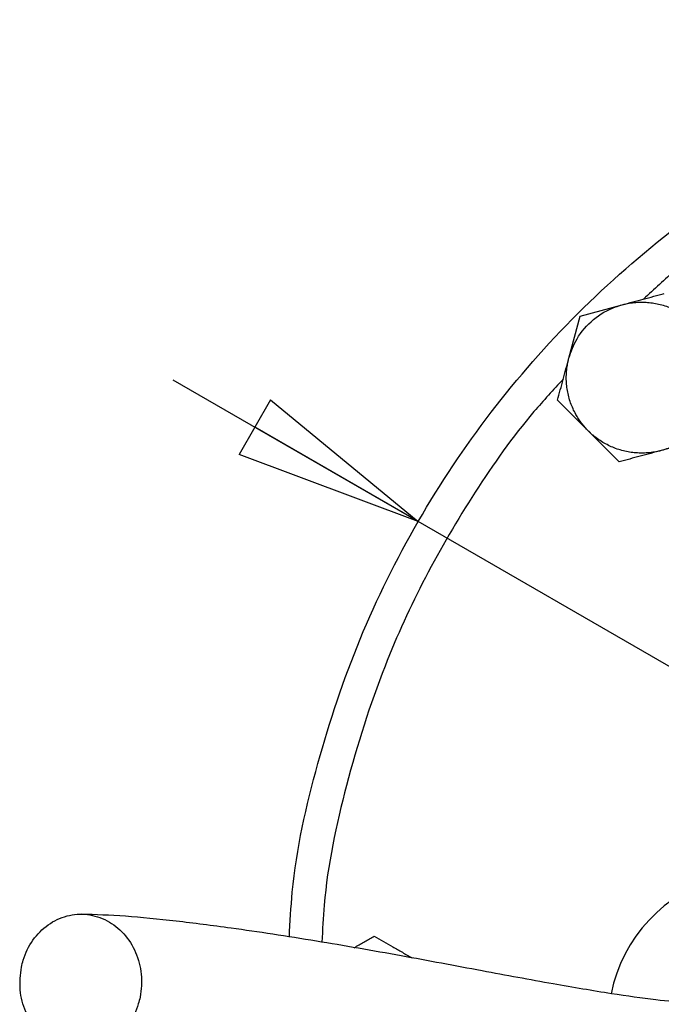
# Model space of a CAD drawing. Units: millimetres. Extents: x -4 to 213, y 0 to 297.
# Drawn here: x 55 to 64, y 91 to 104 of the extents above; entities that cross this region are included whole.
import ezdxf

# ---------------------------------------------------------------- set-up
doc = ezdxf.new("R2010")
doc.units = ezdxf.units.MM
doc.layers.add('FORMAT', color=7, linetype='Continuous')
doc.styles.add('SLDTEXTSTYLE0', font='TXT', dxfattribs={"width": 0.605})
doc.dimstyles.new('SLDDIMSTYLE3', dxfattribs={"dimtxt": 2.5, "dimasz": 2.5, "dimexe": 0, "dimexo": 0.0625, "dimtad": 1, "dimlfac": 5, "dimrnd": 1e-09, "dimzin": 12, "dimdsep": 46, "dimtxsty": 'SLDTEXTSTYLE0', "dimblk1": 'CLOSED', "dimblk2": 'CLOSED', "dimsah": 1, "dimcen": 0, "dimadec": 0, "dimazin": 3, "dimtfac": 1, "dimtmove": 0, "dimatfit": 3, "dimldrblk": 'CLOSED', "dimfxl": 0, "dimfrac": 2, "dimtolj": 1, "dimtzin": 12, "dimarcsym": 0})

# ---------------------------------------------------------------- blocks, each defined once
blk = doc.blocks.new('_Closed')
at = {"color": 0, "linetype": 'ByBlock', "lineweight": -2}
for p, q in [((-1, 0.166667), (0, 0)), ((-1, 0.166667), (-1, -0.166667)), ((0, 0), (-1, -0.166667)), ((0, 0), (-1, 0))]:
    blk.add_line(p, q, dxfattribs=at)
blk = doc.blocks.new('_D_3')
at = {"layer": 'FORMAT'}
for p, q in [((60.384, 97.39), (57.137, 99.265)), ((83.42, 84.09), (60.384, 97.39)), ((83.42, 84.09), (92.86, 78.64))]:
    blk.add_line(p, q, dxfattribs=at)
at = {"layer": 'FORMAT', "xscale": 2.5, "yscale": 2.5}
for p, rotation in [((60.384, 97.39, -54.219), 330.0000000000002), ((83.42, 84.09, -54.219), 150.0000000000003)]:
    blk.add_blockref('_Closed', p, dxfattribs=dict(at, rotation=rotation))
at = {"layer": 'FORMAT', "char_height": 2.5, "attachment_point": 1, "rotation": 330, "style": 'SLDTEXTSTYLE0'}
for s, insert in [('%%c', (87.197, 85.617)), ('133', (90.397, 83.77))]:
    blk.add_mtext(s, dxfattribs=dict(at, insert=insert))

msp = doc.modelspace()

# ---------------------------------------------------------------- linework, layer by layer
at = {"color": 7, "linetype": 'Continuous', "lineweight": 25}
for p, q in [((62.5298, 100.1126), (63.0875, 100.2621)), ((62.3803, 99.555), (62.5298, 100.1126)), ((62.6392, 98.589), (62.2309, 98.9973)), ((63.0474, 98.1808), (62.6392, 98.589)), ((64.1628, 98.4796), (63.6051, 98.3302))]:
    msp.add_line(p, q, dxfattribs=at)
msp.add_arc((64.9023, 90.7401), 2, 337.5, 168.71294, dxfattribs=at)
for points, knots in [([(58.6772, 91.8828), (58.6872, 92.0809), (58.7268, 92.8585), (59.0284, 94.1916), (59.5769, 95.8446), (60.3519, 97.4091), (61.3203, 98.8598), (62.4709, 100.1715), (63.7826, 101.322), (65.2333, 102.291), (66.798, 103.0636), (68.4501, 103.621), (70.1613, 103.9743), (71.3219, 104.0182), (71.9023, 104.0401)], [0, 0, 0, 0, 0.0301355, 0.118305, 0.2064745, 0.294644, 0.3828135, 0.470983, 0.5591525, 0.647322, 0.7354915, 0.823661, 0.9118305, 1, 1, 1, 1]), ([(63.0875, 100.2621), (63.134, 100.2745), (63.2275, 100.2996), (63.3676, 100.3371), (63.4836, 100.3682), (63.5761, 100.393), (63.6221, 100.4053), (63.6451, 100.4115)], [0, 0, 0, 0, 0.2466865, 0.4954365, 0.7469015, 0.8733376, 1, 1, 1, 1]), ([(62.3803, 99.555), (62.4116, 99.6424), (62.4807, 99.836), (62.6957, 100.0787), (62.9196, 100.2118), (63.0572, 100.253), (63.0875, 100.2621)], [0, 0, 0, 0, 0.2653573, 0.5872624, 0.9091675, 1, 1, 1, 1]), ([(63.0875, 100.2621), (63.1041, 100.2662), (63.1486, 100.2774), (63.2227, 100.2897), (63.2979, 100.2958), (63.3722, 100.2966), (63.4453, 100.2924), (63.5284, 100.2806), (63.6112, 100.2617), (63.6917, 100.2358), (63.7695, 100.2034), (63.844, 100.1648), (63.9158, 100.1196), (63.9738, 100.0756), (64.0194, 100.0363), (64.042, 100.0143), (64.0534, 100.0032)], [0, 0, 0, 0, 0.0491303, 0.1315026, 0.2148422, 0.2651703, 0.3443494, 0.4243018, 0.5054073, 0.5873231, 0.6665022, 0.7464547, 0.8275601, 0.9094759, 0.9546871, 1, 1, 1, 1]), ([(62.2309, 98.9973), (62.243, 99.0423), (62.2671, 99.1325), (62.3042, 99.2709), (62.342, 99.4119), (62.3675, 99.5072), (62.3803, 99.555)], [0, 0, 0, 0, 0.2472686, 0.4953626, 0.746874, 1, 1, 1, 1]), ([(62.6392, 98.589), (62.6233, 98.6055), (62.5916, 98.6386), (62.5481, 98.6924), (62.5079, 98.7494), (62.4695, 98.8131), (62.4341, 98.8836), (62.4027, 98.9614), (62.3777, 99.0426), (62.3598, 99.1254), (62.3489, 99.2088), (62.3451, 99.2926), (62.3483, 99.3775), (62.3574, 99.4498), (62.3687, 99.509), (62.3765, 99.5396), (62.3803, 99.555)], [0, 0, 0, 0, 0.0654974, 0.1313053, 0.1980769, 0.2651776, 0.3442872, 0.4239461, 0.5053373, 0.5873272, 0.6664368, 0.7460957, 0.8274869, 0.9094768, 0.9546876, 1, 1, 1, 1]), ([(64.3122, 99.0373), (64.281, 98.9499), (64.2118, 98.7563), (63.9969, 98.5136), (63.7729, 98.3805), (63.6354, 98.3393), (63.6051, 98.3302)], [0, 0, 0, 0, 0.2653573, 0.5872624, 0.9091675, 1, 1, 1, 1]), ([(63.6051, 98.3302), (63.5885, 98.326), (63.5439, 98.3148), (63.4699, 98.3026), (63.3946, 98.2965), (63.3203, 98.2957), (63.2473, 98.2999), (63.1641, 98.3117), (63.0814, 98.3306), (63.0008, 98.3564), (62.9231, 98.3888), (62.8485, 98.4274), (62.7767, 98.4727), (62.7187, 98.5166), (62.6732, 98.556), (62.6505, 98.578), (62.6392, 98.589)], [0, 0, 0, 0, 0.0491303, 0.1315026, 0.2148422, 0.2651703, 0.3443494, 0.4243018, 0.5054073, 0.5873231, 0.6665022, 0.7464547, 0.8275601, 0.9094759, 0.9546871, 1, 1, 1, 1]), ([(63.6051, 98.3302), (63.5585, 98.3177), (63.465, 98.2927), (63.325, 98.2552), (63.2089, 98.224), (63.1164, 98.1993), (63.0704, 98.1869), (63.0474, 98.1808)], [0, 0, 0, 0, 0.24668649, 0.49543653, 0.74690151, 0.87333757, 1, 1, 1, 1]), ([(55.1272, 91.4845), (55.1156, 91.3836), (55.0925, 91.1818), (55.1739, 90.8849), (55.3323, 90.6347), (55.5579, 90.4576), (55.8231, 90.374), (56.0985, 90.3931), (56.353, 90.513), (56.5578, 90.7198), (56.6598, 90.9292), (56.7172, 91.1536), (56.7295, 91.3913), (56.6531, 91.6868), (56.4933, 91.9373), (56.2681, 92.1143), (56.0028, 92.198), (55.7275, 92.1788), (55.4728, 92.059), (55.2687, 91.852), (55.1647, 91.6432), (55.1345, 91.5151), (55.1272, 91.4845)], [0, 0, 0, 0, 0.0536862, 0.1073724, 0.1610587, 0.2147449, 0.2684311, 0.3221173, 0.3758036, 0.4294898, 0.483176, 0.5, 0.5536862, 0.6073724, 0.6610587, 0.7147449, 0.7684311, 0.8221173, 0.8758036, 0.9294898, 0.983176, 1, 1, 1, 1]), ([(64.3758, 91.028), (64.3762, 91.0281), (64.3811, 91.0297), (64.3532, 91.0211), (64.2781, 91.0118), (64.1354, 91.0062), (63.9195, 91.0113), (63.5227, 91.0467), (62.9143, 91.1331), (62.1346, 91.2662), (61.1923, 91.4413), (60.1274, 91.6417), (59.0003, 91.8379), (57.9982, 91.9915), (57.1575, 92.0983), (56.4734, 92.1663), (56.111, 92.1793), (55.9262, 92.1859)], [0, 0, 0, 0, 0.0036537, 0.0429617, 0.090648, 0.1245397, 0.1553173, 0.2100225, 0.2729451, 0.3480873, 0.4354446, 0.5336562, 0.6394209, 0.7522311, 0.8314794, 0.9140602, 1, 1, 1, 1]), ([(59.5364, 91.7413), (59.5418, 91.7445), (59.5895, 91.772), (59.6574, 91.8112), (59.7404, 91.8591), (59.7816, 91.8829), (59.8023, 91.8948)], [0, 0, 0, 0, 0.0602825, 0.5286201, 0.7640992, 1, 1, 1, 1]), ([(59.8023, 91.8948), (59.8426, 91.8715), (59.9236, 91.8248), (60.0477, 91.7531), (60.1529, 91.6924), (60.238, 91.6433), (60.2808, 91.6185), (60.3023, 91.6062)], [0, 0, 0, 0, 0.24735646, 0.49603536, 0.74703205, 0.87330361, 1, 1, 1, 1])]:
    msp.add_open_spline(points, degree=3, knots=knots, dxfattribs=at)
at = {"color": 8, "linetype": 'Continuous', "lineweight": 25}
for points, knots in [([(71.1379, 103.5535), (70.8707, 103.542), (70.065, 103.5071), (68.7266, 103.2314), (67.274, 102.7698), (65.9788, 102.1804), (64.8522, 101.5166), (63.9738, 100.8989), (63.5088, 100.4681), (63.3674, 100.3371)], [0, 0, 0, 0, 0.0934508, 0.2818557, 0.4755427, 0.625779, 0.7783875, 0.9326195, 1, 1, 1, 1]), ([(62.3053, 99.275), (62.1743, 99.1336), (61.7435, 98.6687), (61.1258, 97.7902), (60.4621, 96.6636), (59.8721, 95.3684), (59.4136, 93.9155), (59.1497, 92.6802), (59.1158, 91.9788), (59.1079, 91.8156)], [0, 0, 0, 0, 0.0699213, 0.2299692, 0.3883325, 0.5442341, 0.7452362, 0.9407429, 1, 1, 1, 1])]:
    msp.add_open_spline(points, degree=3, knots=knots, dxfattribs=at)

# ---------------------------------------------------------------- dimensions: what is measured, and where the dimension line sits
at = {"layer": 'FORMAT'}
dim = msp.add_diameter_dim_2p(p1=(83.4204, 84.0901), p2=(60.3841, 97.3901), dimstyle='SLDDIMSTYLE3', dxfattribs=at)
dim.commit()
dim.dimension.update_dxf_attribs({"geometry": '_D_3', "text_midpoint": (89.3208, 80.6835), "dimtype": 163})

doc.saveas('drawing.dxf')
